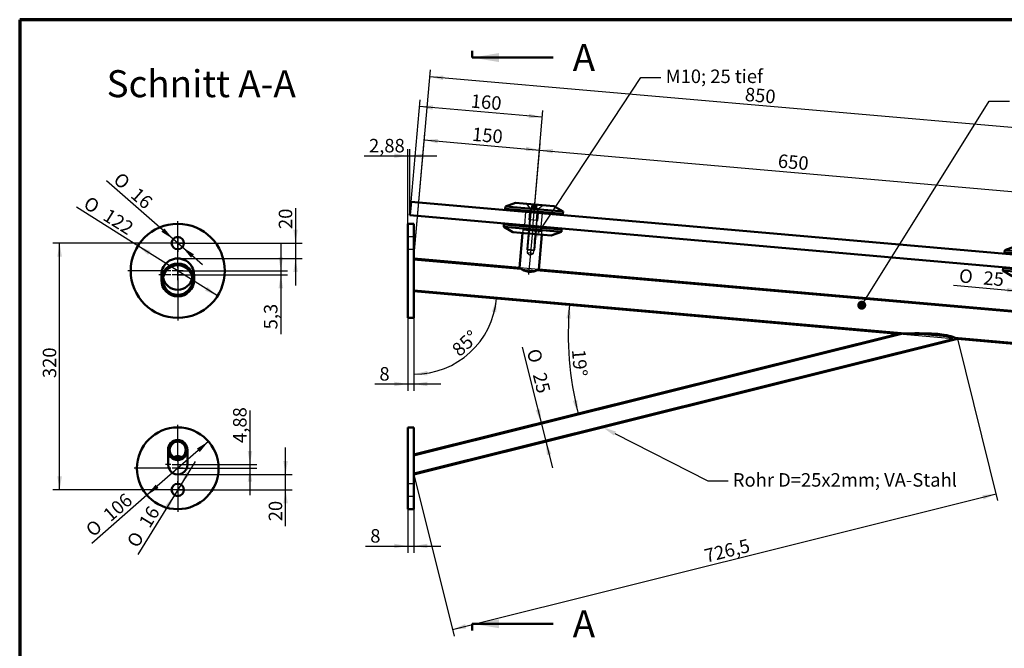
# Model space of a CAD drawing. Units: millimetres. Extents: x 0 to 438, y 0 to 287.
# Drawn here: x 10 to 265, y 124 to 287 of the extents above; entities that cross this region are included whole.
import ezdxf
from ezdxf import colors
from ezdxf.entities.mleader import LeaderData, LeaderLine
from ezdxf.enums import TextEntityAlignment as Align
from ezdxf.lldxf.tags import DXFTag
from ezdxf.math import Vec2, Vec3

# ---------------------------------------------------------------- set-up
doc = ezdxf.new("R2010")
doc.units = ezdxf.units.MM
for name, color, linetype in [('005_TRAVE_TELLER', 7, 'Continuous'), ('006_TRAVE_TELLER', 7, 'Continuous'), ('Default', 7, 'Continuous'), ('DIN_7991_M10X60', 7, 'Continuous'), ('DV1_Default', 7, 'Continuous'), ('DV3_Default', 7, 'Continuous'), ('GLAS', 7, 'Continuous'), ('KUNSTOFFHUELSE_1', 7, 'Continuous'), ('KUNSTSTOFFSCHEIB', 7, 'Continuous'), ('ROHRDECKEL_24', 7, 'Continuous'), ('RUND_D25X50_M10', 7, 'Continuous'), ('TELLER_SENKBOHRU', 7, 'Continuous'), ('TELLER_STUFENBOH', 7, 'Continuous'), ('TRAGER_ROHRE_900', 7, 'Continuous')]:
    doc.layers.add(name, color=color, linetype=linetype)
doc.styles.add('SEACAD_Solid_Edge_ISO', font='seiso.ttf')
doc.styles.add('SEACAD_Solid_Edge_ISO1_Symbols', font='semeci1.ttf')
tags = doc.linetypes.add('CENTER2', pattern=[28.575, 19.05, -3.175, 3.175, -3.175]).pattern_tags.tags
tags[10:11] = [DXFTag(74, 4), DXFTag(75, 0), DXFTag(340, '0'), DXFTag(46, 0.0), DXFTag(50, 0.0), DXFTag(44, 0.0), DXFTag(45, 0.0)]
tags[8:9] = [DXFTag(74, 4), DXFTag(75, 0), DXFTag(340, '0'), DXFTag(46, 0.0), DXFTag(50, 0.0), DXFTag(44, 0.0), DXFTag(45, 0.0)]
tags[6:7] = [DXFTag(74, 4), DXFTag(75, 0), DXFTag(340, '0'), DXFTag(46, 0.0), DXFTag(50, 0.0), DXFTag(44, 0.0), DXFTag(45, 0.0)]
tags[4:5] = [DXFTag(74, 4), DXFTag(75, 0), DXFTag(340, '0'), DXFTag(46, 0.0), DXFTag(50, 0.0), DXFTag(44, 0.0), DXFTag(45, 0.0)]
tags = doc.linetypes.add('HIDDEN2', pattern=[4.7625, 3.175, -1.5875]).pattern_tags.tags
tags[6:7] = [DXFTag(74, 4), DXFTag(75, 0), DXFTag(340, '0'), DXFTag(46, 0.0), DXFTag(50, 0.0), DXFTag(44, 0.0), DXFTag(45, 0.0)]
tags[4:5] = [DXFTag(74, 4), DXFTag(75, 0), DXFTag(340, '0'), DXFTag(46, 0.0), DXFTag(50, 0.0), DXFTag(44, 0.0), DXFTag(45, 0.0)]
doc.dimstyles.new('ISO', dxfattribs={"dimtxt": 3.5, "dimasz": 3.5, "dimexe": 1.75, "dimexo": 0, "dimgap": 0.875, "dimtad": 1, "dimlfac": 5, "dimtxsty": 'SEACAD_Solid_Edge_ISO', "dimblk1": '_SE_FILLED', "dimblk2": '_SE_FILLED', "dimsah": 1, "dimcen": 1.75, "dimazin": 0, "dimtfac": 0.5, "dimtdec": 3, "dimtmove": 0, "dimatfit": 3, "dimfxl": 1, "dimarcsym": 0})

# ---------------------------------------------------------------- blocks, each defined once
blk = doc.blocks.new('_DOT')
at = {"color": 0}
blk.add_line((0, 0), (-1, 0), dxfattribs=at)
at = {"color": 0, "const_width": 0.333}
blk.add_lwpolyline([(-0.1665, 0, 1), (0.1665, 0, 1)], format="xyb", close=True, dxfattribs=at)
blk = doc.blocks.new('SE')
at = {"layer": '005_TRAVE_TELLER', "color": 7, "linetype": 'Continuous', "lineweight": 50}
for p, q in [((110.65, 234.08), (110.65, 209.68)), ((112.25, 234.08), (110.65, 234.08)), ((112.25, 234.08), (112.25, 209.68)), ((110.65, 209.68), (112.25, 209.68))]:
    blk.add_line(p, q, dxfattribs=at)
at = {"layer": '005_TRAVE_TELLER', "color": 7, "linetype": 'HIDDEN2', "lineweight": 25}
for p, q in [((112.25, 230.68), (110.65, 230.68)), ((110.65, 227.48), (112.25, 227.48))]:
    blk.add_line(p, q, dxfattribs=at)
at = {"layer": '006_TRAVE_TELLER', "color": 7, "linetype": 'Continuous', "lineweight": 50}
for p, q in [((110.65, 181.28), (110.65, 160.08)), ((112.25, 181.28), (110.65, 181.28)), ((112.25, 181.28), (112.25, 160.08)), ((110.65, 160.08), (112.25, 160.08))]:
    blk.add_line(p, q, dxfattribs=at)
at = {"layer": '006_TRAVE_TELLER', "color": 7, "linetype": 'HIDDEN2', "lineweight": 25}
for p, q in [((112.25, 166.68), (110.65, 166.68)), ((110.65, 163.48), (112.25, 163.48))]:
    blk.add_line(p, q, dxfattribs=at)
at = {"layer": 'DIN_7991_M10X60', "color": 7, "linetype": 'HIDDEN2', "lineweight": 25}
for p, q in [((142.5, 238.1), (141.57, 227.44)), ((141.6, 239.28), (141.59, 239.18)), ((145.58, 238.83), (141.59, 239.18)), ((141.59, 239.18), (142.5, 238.1)), ((142.69, 238.08), (141.74, 227.24)), ((144.49, 237.92), (142.5, 238.1)), ((142.83, 238.29), (142.91, 239.17)), ((142.83, 238.29), (143.05, 238.27)), ((143.05, 238.27), (143.13, 239.15)), ((143.05, 238.27), (143.72, 238.21)), ((143.29, 238.25), (143.36, 239.13)), ((144.31, 237.94), (143.36, 227.1)), ((143.56, 227.27), (144.49, 237.92)), ((143.72, 238.21), (143.8, 239.09)), ((143.72, 238.21), (144.18, 238.17)), ((143.96, 238.19), (144.04, 239.07)), ((144.18, 238.17), (144.26, 239.05)), ((144.49, 237.92), (145.58, 238.83)), ((145.58, 238.83), (145.59, 238.93)), ((141.57, 227.44), (143.56, 227.27)), ((141.57, 227.44), (141.75, 227.22)), ((271.11, 227.95), (271.1, 227.85)), ((275.08, 227.5), (271.1, 227.85)), ((271.1, 227.85), (272.01, 226.77)), ((272.34, 226.96), (272.41, 227.84)), ((272.55, 226.94), (272.63, 227.82)), ((272.79, 226.92), (272.87, 227.8)), ((273.23, 226.88), (273.31, 227.76)), ((273.47, 226.86), (273.55, 227.74)), ((273.69, 226.84), (273.76, 227.72)), ((274, 226.59), (275.08, 227.5)), ((275.08, 227.5), (275.09, 227.6)), ((143.35, 227.08), (141.75, 227.22)), ((143.35, 227.08), (143.56, 227.27)), ((272.01, 226.77), (271.08, 216.11)), ((272.19, 226.75), (271.24, 215.91)), ((274, 226.59), (272.01, 226.77)), ((272.34, 226.96), (272.55, 226.94)), ((272.55, 226.94), (273.23, 226.88)), ((273.82, 226.61), (272.87, 215.77)), ((273.07, 215.94), (274, 226.59)), ((273.23, 226.88), (273.69, 226.84)), ((271.08, 216.11), (273.07, 215.94)), ((271.08, 216.11), (271.26, 215.89)), ((272.85, 215.75), (271.26, 215.89)), ((272.85, 215.75), (273.07, 215.94))]:
    blk.add_line(p, q, dxfattribs=at)
at = {"layer": 'DV1_Default', "color": 7, "linetype": 'CENTER2', "lineweight": 25}
for p, q in [((143.07, 233.13), (142.01, 220.95)), ((272.58, 221.8), (271.51, 209.62))]:
    blk.add_line(p, q, dxfattribs=at)
at = {"layer": 'GLAS', "color": 7, "linetype": 'Continuous', "lineweight": 50}
for p, q in [((111.23, 236.31), (111.53, 239.8)), ((111.53, 239.8), (300.81, 223.25)), ((111.23, 236.31), (300.5, 219.75)), ((300.5, 219.75), (300.81, 223.25))]:
    blk.add_line(p, q, dxfattribs=at)
at = {"layer": 'GLAS', "color": 7, "linetype": 'HIDDEN2', "lineweight": 25}
for p, q in [((141.22, 237.21), (140.91, 233.72)), ((145.3, 233.33), (145.6, 236.82)), ((270.73, 225.88), (270.42, 222.39)), ((274.8, 222), (275.11, 225.49))]:
    blk.add_line(p, q, dxfattribs=at)
at = {"layer": 'KUNSTOFFHUELSE_1', "color": 7, "linetype": 'HIDDEN2', "lineweight": 25}
for p, q in [((142.22, 237.12), (142.04, 235.13)), ((144.43, 234.92), (142.04, 235.13)), ((142.61, 237.09), (142.44, 235.09)), ((144.03, 234.95), (144.21, 236.95)), ((144.43, 234.92), (144.61, 236.91)), ((271.72, 225.79), (271.55, 223.8)), ((272.12, 225.76), (271.95, 223.76)), ((273.54, 223.62), (273.71, 225.62)), ((273.94, 223.59), (274.11, 225.58)), ((273.94, 223.59), (271.55, 223.8))]:
    blk.add_line(p, q, dxfattribs=at)
at = {"layer": 'KUNSTSTOFFSCHEIB', "color": 7, "linetype": 'Continuous', "lineweight": 50}
for p, q in [((135.97, 237.97), (135.94, 237.67)), ((135.97, 237.97), (150.91, 236.66)), ((150.88, 236.36), (150.91, 236.66)), ((135.63, 234.18), (135.61, 233.88)), ((135.61, 233.88), (150.55, 232.57)), ((150.55, 232.57), (150.58, 232.87)), ((265.47, 226.64), (265.45, 226.34)), ((265.47, 226.64), (280.41, 225.33)), ((280.39, 225.03), (280.41, 225.33)), ((265.14, 222.85), (265.11, 222.55)), ((265.11, 222.55), (280.06, 221.24)), ((280.06, 221.24), (280.08, 221.54))]:
    blk.add_line(p, q, dxfattribs=at)
at = {"layer": 'KUNSTSTOFFSCHEIB', "color": 7, "linetype": 'HIDDEN2', "lineweight": 25}
for p, q in [((142.39, 237.41), (142.37, 237.11)), ((144.46, 236.92), (144.48, 237.22)), ((142.06, 233.62), (142.03, 233.32)), ((144.13, 233.13), (144.15, 233.43)), ((271.9, 226.08), (271.87, 225.78)), ((273.96, 225.59), (273.99, 225.89)), ((271.57, 222.29), (271.54, 221.99)), ((273.63, 221.8), (273.66, 222.1))]:
    blk.add_line(p, q, dxfattribs=at)
at = {"layer": 'ROHRDECKEL_24', "color": 7, "linetype": 'Continuous', "lineweight": 50}
for p, q in [((280.87, 201.82), (281.61, 210.27)), ((281.07, 201.8), (281.81, 210.25)), ((281.81, 210.25), (281.61, 210.27)), ((280.87, 201.82), (281.07, 201.8))]:
    blk.add_line(p, q, dxfattribs=at)
at = {"layer": 'ROHRDECKEL_24', "color": 7, "linetype": 'HIDDEN2', "lineweight": 25}
for p, q in [((279.79, 203.32), (280.29, 208.98)), ((281.48, 208.87), (280.29, 208.98)), ((279.79, 203.32), (280.99, 203.21))]:
    blk.add_line(p, q, dxfattribs=at)
at = {"layer": 'ROHRDECKEL_24', "color": 7, "linetype": 'Continuous', "lineweight": 50}
blk.add_arc((272.98, 206.76), 9.49, 328.4587, 21.5413, dxfattribs=at)
at = {"layer": 'RUND_D25X50_M10', "color": 7, "linetype": 'HIDDEN2', "lineweight": 25}
for p, q in [((140.5, 232.45), (140.43, 231.65)), ((140.72, 232.63), (140.5, 232.45)), ((145.48, 232.01), (140.5, 232.45)), ((142.01, 232.52), (141.58, 227.54)), ((142.18, 232.5), (141.74, 227.52)), ((143.41, 227.38), (143.84, 232.36)), ((144.01, 232.34), (143.57, 227.36)), ((145.48, 232.01), (145.3, 232.23)), ((145.41, 231.22), (145.48, 232.01)), ((141.58, 227.54), (143.57, 227.36)), ((141.74, 227.52), (141.65, 226.52)), ((143.32, 226.38), (143.41, 227.38)), ((143.32, 226.38), (141.65, 226.52)), ((141.65, 226.52), (142.44, 225.95)), ((142.44, 225.95), (143.32, 226.38)), ((139.65, 222.69), (139.65, 222.68)), ((144.63, 222.25), (144.63, 222.25)), ((270.01, 221.12), (269.94, 220.32)), ((270.22, 221.3), (270.01, 221.12)), ((274.99, 220.68), (270.01, 221.12)), ((271.52, 221.19), (271.08, 216.21)), ((271.68, 221.17), (271.25, 216.19)), ((272.91, 216.04), (273.35, 221.03)), ((273.51, 221.01), (273.08, 216.03)), ((274.99, 220.68), (274.81, 220.9)), ((274.92, 219.88), (274.99, 220.68)), ((271.08, 216.21), (273.08, 216.03)), ((271.25, 216.19), (271.16, 215.19)), ((272.83, 215.05), (271.16, 215.19)), ((271.16, 215.19), (271.95, 214.62)), ((271.95, 214.62), (272.83, 215.05)), ((272.83, 215.05), (272.91, 216.04)), ((269.15, 211.35), (269.15, 211.35)), ((274.13, 210.92), (274.13, 210.92))]:
    blk.add_line(p, q, dxfattribs=at)
at = {"layer": 'RUND_D25X50_M10', "color": 7, "linetype": 'Continuous', "lineweight": 50}
for p, q in [((140.43, 231.65), (139.65, 222.69)), ((144.63, 222.25), (145.41, 231.22)), ((269.94, 220.32), (269.15, 211.35)), ((274.13, 210.92), (274.92, 219.88))]:
    blk.add_line(p, q, dxfattribs=at)
for centre in [(142.43, 225.84), (271.94, 214.51)]:
    blk.add_arc(centre, 4.21, 228.5699, 301.4301, dxfattribs=at)
at = {"layer": 'TELLER_SENKBOHRU', "color": 7, "linetype": 'Continuous', "lineweight": 50}
for p, q in [((136.02, 238.57), (135.97, 237.97)), ((150.91, 236.66), (135.97, 237.97)), ((138.61, 239.54), (136.02, 238.57)), ((150.96, 237.26), (136.02, 238.57)), ((148.58, 238.67), (138.61, 239.54)), ((150.96, 237.26), (148.58, 238.67)), ((150.91, 236.66), (150.96, 237.26)), ((268.12, 228.21), (265.52, 227.24)), ((278.08, 227.34), (268.12, 228.21)), ((280.47, 225.93), (278.08, 227.34)), ((265.52, 227.24), (265.47, 226.64)), ((280.41, 225.33), (265.47, 226.64)), ((280.47, 225.93), (265.52, 227.24)), ((280.41, 225.33), (280.47, 225.93))]:
    blk.add_line(p, q, dxfattribs=at)
at = {"layer": 'TELLER_SENKBOHRU', "color": 7, "linetype": 'HIDDEN2', "lineweight": 25}
for p, q in [((141.59, 239.18), (141.58, 239.08)), ((145.57, 238.73), (141.58, 239.08)), ((141.58, 239.08), (142.45, 238.05)), ((142.45, 238.05), (142.39, 237.41)), ((144.54, 237.87), (142.45, 238.05)), ((144.48, 237.22), (144.54, 237.87)), ((144.54, 237.87), (145.57, 238.73)), ((145.57, 238.73), (145.58, 238.83)), ((271.1, 227.85), (271.09, 227.75)), ((275.07, 227.4), (271.09, 227.75)), ((271.09, 227.75), (271.95, 226.72)), ((274.05, 226.54), (275.07, 227.4)), ((275.07, 227.4), (275.08, 227.5)), ((271.95, 226.72), (271.9, 226.08)), ((274.05, 226.54), (271.95, 226.72)), ((273.99, 225.89), (274.05, 226.54))]:
    blk.add_line(p, q, dxfattribs=at)
at = {"layer": 'TELLER_STUFENBOH', "color": 7, "linetype": 'Continuous', "lineweight": 50}
for p, q in [((135.61, 233.88), (135.56, 233.28)), ((135.56, 233.28), (150.5, 231.97)), ((135.56, 233.28), (137.94, 231.87)), ((135.61, 233.88), (150.55, 232.57)), ((150.5, 231.97), (150.55, 232.57)), ((137.94, 231.87), (147.9, 231)), ((147.9, 231), (150.5, 231.97)), ((265.11, 222.55), (265.06, 221.95)), ((265.11, 222.55), (280.06, 221.24)), ((265.06, 221.95), (280, 220.64)), ((265.06, 221.95), (267.45, 220.54)), ((267.45, 220.54), (277.41, 219.67)), ((277.41, 219.67), (280, 220.64)), ((280, 220.64), (280.06, 221.24))]:
    blk.add_line(p, q, dxfattribs=at)
at = {"layer": 'TELLER_STUFENBOH', "color": 7, "linetype": 'HIDDEN2', "lineweight": 25}
for p, q in [((140.52, 232.65), (140.5, 232.45)), ((145.5, 232.21), (140.52, 232.65)), ((142.03, 233.32), (141.96, 232.52)), ((144.06, 232.34), (144.13, 233.13)), ((145.48, 232.01), (145.5, 232.21)), ((270.02, 221.32), (270.01, 221.12)), ((275.01, 220.88), (270.02, 221.32)), ((271.54, 221.99), (271.47, 221.19)), ((273.56, 221.01), (273.63, 221.8)), ((274.99, 220.68), (275.01, 220.88))]:
    blk.add_line(p, q, dxfattribs=at)
at = {"layer": 'TRAGER_ROHRE_900', "color": 7, "linetype": 'Continuous', "lineweight": 50}
for p, q in [((139.65, 222.69), (112.25, 225.08)), ((269.15, 211.35), (144.63, 222.25)), ((112.25, 216.57), (237.94, 205.57)), ((281.61, 210.27), (274.13, 210.92)), ((281.61, 210.27), (280.87, 201.82)), ((237.94, 205.57), (112.25, 174.23)), ((112.25, 169.08), (253.24, 204.23)), ((253.23, 204.24), (280.87, 201.82))]:
    blk.add_line(p, q, dxfattribs=at)
at = {"layer": 'TRAGER_ROHRE_900', "color": 7, "linetype": 'HIDDEN2', "lineweight": 25}
for p, q in [((281.57, 209.87), (112.25, 224.68)), ((144.63, 222.25), (139.65, 222.69)), ((112.25, 216.97), (280.9, 202.22)), ((274.13, 210.92), (269.15, 211.35)), ((239.17, 205.47), (112.25, 173.82)), ((112.25, 169.49), (252.02, 204.34)), ((239.17, 205.47), (252.01, 204.34))]:
    blk.add_line(p, q, dxfattribs=at)
at = {"layer": 'TRAGER_ROHRE_900', "color": 7, "linetype": 'Continuous', "lineweight": 50}
blk.add_open_spline([(237.94, 205.57), (237.94, 205.57), (238.05, 205.58), (238.3, 205.59), (238.45, 205.59), (238.92, 205.61), (239.25, 205.62), (240.28, 205.64), (240.98, 205.66), (242.39, 205.68), (243.1, 205.68), (244.52, 205.67), (245.24, 205.66), (246.68, 205.61), (247.4, 205.57), (248.84, 205.44), (249.56, 205.35), (250.62, 205.15), (250.96, 205.07), (251.64, 204.89), (251.96, 204.79), (252.4, 204.63), (252.53, 204.57), (252.78, 204.47), (252.89, 204.41), (253.15, 204.29), (253.24, 204.23), (253.24, 204.23)], degree=3, knots=[0, 0, 0, 0, 0.015625, 0.015625, 0.03125, 0.03125, 0.0625, 0.0625, 0.125, 0.125, 0.1875, 0.1875, 0.25, 0.25, 0.3125, 0.3125, 0.375, 0.375, 0.40625, 0.40625, 0.4375, 0.4375, 0.453125, 0.453125, 0.46875, 0.46875, 0.4983853, 0.4983853, 0.4983853, 0.4983853], dxfattribs=at)
at = {"layer": 'TRAGER_ROHRE_900', "color": 7, "linetype": 'HIDDEN2', "lineweight": 25}
blk.add_open_spline([(239.17, 205.47), (239.17, 205.47), (239.25, 205.47), (239.45, 205.47), (239.58, 205.47), (239.96, 205.48), (240.24, 205.49), (241.09, 205.5), (241.68, 205.5), (242.86, 205.5), (243.45, 205.49), (244.64, 205.47), (245.24, 205.45), (246.45, 205.38), (247.05, 205.34), (248.25, 205.22), (248.86, 205.14), (249.74, 204.99), (250.03, 204.93), (250.59, 204.8), (250.86, 204.73), (251.37, 204.58), (251.6, 204.5), (251.92, 204.38), (252.02, 204.34), (252.02, 204.34)], degree=3, knots=[0, 0, 0, 0, 0.015625, 0.015625, 0.03125, 0.03125, 0.0625, 0.0625, 0.125, 0.125, 0.1875, 0.1875, 0.25, 0.25, 0.3125, 0.3125, 0.375, 0.375, 0.40625, 0.40625, 0.4375, 0.4375, 0.46875, 0.46875, 0.4980554, 0.4980554, 0.4980554, 0.4980554], dxfattribs=at)
blk = doc.blocks.new('DMBLK132')
at = {"layer": 'Default', "linetype": 'Continuous', "lineweight": 25}
for points in [[(119.91, 272.5), (116.38, 272.22), (119.81, 271.33)], [(282.29, 258.29), (282.19, 257.13), (285.73, 257.4)]]:
    blk.add_hatch(color=7, dxfattribs=at).paths.add_polyline_path(points)
at = {"layer": 'Default', "color": 7, "linetype": 'Continuous', "lineweight": 25}
for p, q in [((112.25, 225.08), (116.53, 273.96)), ((285.73, 257.4), (116.38, 272.22)), ((281.61, 210.27), (285.88, 259.15))]:
    blk.add_line(p, q, dxfattribs=at)
at = {"layer": 'Default', "color": 7, "linetype": 'Continuous', "lineweight": 25, "style": 'SEACAD_Solid_Edge_ISO'}
blk.add_text('850', height=3.5, rotation=355, dxfattribs=at).set_placement((198.3, 269.44), align=Align.TOP_LEFT)
blk = doc.blocks.new('_SE_FILLED')
at = {"color": 0}
blk.add_line((0, 0), (-1, 0), dxfattribs=at)
blk.add_solid([(0, 0), (-1, -0.1665), (-1, 0.1665), (0, 0)], dxfattribs=at)
blk = doc.blocks.new('DMBLK133')
at = {"layer": 'Default', "linetype": 'Continuous', "lineweight": 25}
for points in [[(118.48, 256.08), (114.94, 255.81), (118.38, 254.92)], [(141.39, 254.08), (141.29, 252.92), (144.83, 253.19)]]:
    blk.add_hatch(color=7, dxfattribs=at).paths.add_polyline_path(points)
at = {"layer": 'Default', "color": 7, "linetype": 'Continuous', "lineweight": 25}
for p, q in [((112.25, 225.08), (115.09, 257.55)), ((114.94, 255.81), (144.83, 253.19)), ((143.07, 233.13), (144.98, 254.94))]:
    blk.add_line(p, q, dxfattribs=at)
at = {"layer": 'Default', "color": 7, "linetype": 'Continuous', "lineweight": 25, "style": 'SEACAD_Solid_Edge_ISO'}
blk.add_text('150', height=3.5, rotation=355, dxfattribs=at).set_placement((127.53, 259.1), align=Align.TOP_LEFT)
blk = doc.blocks.new('DMBLK134')
at = {"layer": 'Default', "linetype": 'Continuous', "lineweight": 25}
for points in [[(148.36, 253.47), (144.83, 253.19), (148.26, 252.31)], [(270.9, 242.75), (270.79, 241.59), (274.33, 241.86)]]:
    blk.add_hatch(color=7, dxfattribs=at).paths.add_polyline_path(points)
at = {"layer": 'Default', "color": 7, "linetype": 'Continuous', "lineweight": 25}
for p, q in [((143.07, 233.13), (144.98, 254.94)), ((144.83, 253.19), (274.33, 241.86)), ((271.51, 209.62), (274.48, 243.61))]:
    blk.add_line(p, q, dxfattribs=at)
at = {"layer": 'Default', "color": 7, "linetype": 'Continuous', "lineweight": 25, "style": 'SEACAD_Solid_Edge_ISO'}
blk.add_text('650', height=3.5, rotation=355, dxfattribs=at).set_placement((206.87, 252.16), align=Align.TOP_LEFT)
blk = doc.blocks.new('DMBLK136')
at = {"layer": 'Default', "linetype": 'Continuous', "lineweight": 25}
for points in [[(133.67, 211.15), (133.69, 214.69), (132.52, 211.34)], [(115.69, 195.92), (112.25, 195.05), (115.79, 194.76)]]:
    blk.add_hatch(color=7, dxfattribs=at).paths.add_polyline_path(points)
at = {"layer": 'Default', "color": 7, "linetype": 'Continuous', "lineweight": 25}
blk.add_line((112.25, 209.68), (112.25, 193.3), dxfattribs=at)
blk.add_arc((112.25, 216.57), 21.52, 270, 355, dxfattribs=at)
at = {"layer": 'Default', "color": 7, "linetype": 'Continuous', "lineweight": 25, "style": 'SEACAD_Solid_Edge_ISO'}
blk.add_text('85°', height=3.5, rotation=42.5, dxfattribs=at).set_placement((121.75, 202.02), align=Align.TOP_LEFT)
blk = doc.blocks.new('DMBLK137')
at = {"layer": 'Default', "linetype": 'Continuous', "lineweight": 25}
for points in [[(266.18, 217.5), (266.08, 216.34), (269.61, 216.62)], [(278.13, 216.46), (274.59, 216.18), (278.03, 215.3)]]:
    blk.add_hatch(color=7, dxfattribs=at).paths.add_polyline_path(points)
at = {"layer": 'Default', "color": 7, "linetype": 'Continuous', "lineweight": 25}
blk.add_line((252.25, 218.14), (281.57, 215.57), dxfattribs=at)
for s, style, p in [('O', 'SEACAD_Solid_Edge_ISO1_Symbols', (253.85, 222.39)), ('25', 'SEACAD_Solid_Edge_ISO', (260.17, 221.83))]:
    blk.add_text(s, height=3.5, rotation=355, dxfattribs=dict(at, style=style)).set_placement(p, align=Align.TOP_LEFT)
blk = doc.blocks.new('DMBLK139')
at = {"layer": 'Default', "linetype": 'Continuous', "lineweight": 25}
for points in [[(144.99, 186.01), (143.86, 185.72), (145.28, 182.47)], [(147.9, 174.36), (146.48, 177.62), (146.77, 174.08)]]:
    blk.add_hatch(color=7, dxfattribs=at).paths.add_polyline_path(points)
at = {"layer": 'Default', "color": 7, "linetype": 'Continuous', "lineweight": 25}
blk.add_line((140.38, 202.11), (148.18, 170.82), dxfattribs=at)
for s, style, p in [('O', 'SEACAD_Solid_Edge_ISO1_Symbols', (144.92, 201.98)), ('25', 'SEACAD_Solid_Edge_ISO', (146.45, 195.82))]:
    blk.add_text(s, height=3.5, rotation=284, dxfattribs=dict(at, style=style)).set_placement(p, align=Align.TOP_LEFT)
blk = doc.blocks.new('DMBLK140')
at = {"layer": 'Default', "linetype": 'Continuous', "lineweight": 25}
for points in [[(152.97, 209.51), (152.62, 213.04), (151.81, 209.58)], [(153.5, 188.14), (154.84, 184.85), (154.63, 188.4)]]:
    blk.add_hatch(color=7, dxfattribs=at).paths.add_polyline_path(points)
at = {"layer": 'Default', "color": 7, "linetype": 'Continuous', "lineweight": 25}
blk.add_arc((237.94, 205.57), 85.65, 175, 194, dxfattribs=at)
at = {"layer": 'Default', "color": 7, "linetype": 'Continuous', "lineweight": 25, "style": 'SEACAD_Solid_Edge_ISO'}
blk.add_text('19°', height=3.5, rotation=274.5, dxfattribs=at).set_placement((156.73, 201.69), align=Align.TOP_LEFT)
blk = doc.blocks.new('DMBLK141')
at = {"layer": 'Default', "linetype": 'Continuous', "lineweight": 25}
for points in [[(260.01, 162.61), (263.26, 164.02), (259.72, 163.74)], [(125.82, 129.15), (125.53, 130.28), (122.28, 128.87)]]:
    blk.add_hatch(color=7, dxfattribs=at).paths.add_polyline_path(points)
at = {"layer": 'Default', "color": 7, "linetype": 'Continuous', "lineweight": 25}
for p, q in [((253.24, 204.23), (263.68, 162.32)), ((112.25, 169.08), (122.7, 127.17)), ((122.28, 128.87), (263.26, 164.02))]:
    blk.add_line(p, q, dxfattribs=at)
at = {"layer": 'Default', "color": 7, "linetype": 'Continuous', "lineweight": 25, "style": 'SEACAD_Solid_Edge_ISO'}
blk.add_text('726,5', height=3.5, rotation=14, dxfattribs=at).set_placement((187.27, 149.58), align=Align.TOP_LEFT)
blk = doc.blocks.new('SE3')
at = {"color": 7, "linetype": 'Continuous', "lineweight": 50, "style": 'SEACAD_Solid_Edge_ISO'}
blk.add_text('A', height=7, dxfattribs=at).set_placement((153.45, 280.68), align=Align.TOP_LEFT)
blk = doc.blocks.new('SE4')
at = {"color": 7, "linetype": 'Continuous', "lineweight": 50, "style": 'SEACAD_Solid_Edge_ISO'}
blk.add_text('A', height=7, dxfattribs=at).set_placement((153.45, 133.87), align=Align.TOP_LEFT)
blk = doc.blocks.new('SEANNOT_GROUP4')
at = {"linetype": 'Continuous', "lineweight": 50}
blk.add_hatch(color=7, dxfattribs=at).paths.add_polyline_path([(134.36, 278.35), (127.36, 277.18), (134.36, 276.01)])
at = {"color": 7, "linetype": 'Continuous', "lineweight": 50}
blk.add_lwpolyline([(148.36, 277.18), (127.36, 277.18)], dxfattribs=at)
blk = doc.blocks.new('SEANNOT_GROUP5')
at = {"linetype": 'Continuous', "lineweight": 50}
blk.add_hatch(color=7, dxfattribs=at).paths.add_polyline_path([(134.36, 131.54), (127.36, 130.37), (134.36, 129.21)])
at = {"color": 7, "linetype": 'Continuous', "lineweight": 50}
blk.add_lwpolyline([(148.36, 130.37), (127.36, 130.37)], dxfattribs=at)
blk = doc.blocks.new('SE2')
at = {"layer": 'Default', "color": 7, "linetype": 'Continuous', "lineweight": 50}
for p, q in [((127.36, 277.18), (127.36, 278.93)), ((127.36, 130.37), (127.36, 128.62))]:
    blk.add_line(p, q, dxfattribs=at)
at = {"layer": 'Default', "color": 7, "linetype": 'Continuous', "lineweight": 50, "const_width": 0.0005}
blk.add_lwpolyline([(127.36, 277.18), (127.36, 130.37)], dxfattribs=at)
at = {"layer": 'Default'}
for name in ['SE3', 'SEANNOT_GROUP4', 'SE4', 'SEANNOT_GROUP5']:
    blk.add_blockref(name, (0, 0), dxfattribs=at)
blk = doc.blocks.new('SE5')
at = {"layer": 'TRAGER_ROHRE_900', "linetype": 'Continuous', "lineweight": 5}
h = blk.add_hatch(dxfattribs=at)
h.set_pattern_fill('ANSI32', scale=2, angle=9e-06, style=0)
edge = h.paths.add_edge_path()
edge.add_ellipse((50.99, 219.5), major_axis=(0, -4.26), ratio=0.996195, start_angle=0, end_angle=360)
edge = h.paths.add_edge_path()
edge.add_ellipse((50.99, 219.5), major_axis=(0, -3.85), ratio=0.996195, start_angle=0, end_angle=360)
h = blk.add_hatch(dxfattribs=at)
h.set_pattern_fill('ANSI32', scale=2, angle=9e-06, style=0)
edge = h.paths.add_edge_path()
edge.add_ellipse((50.99, 175.43), major_axis=(0, 2.58), ratio=0.970296, start_angle=0, end_angle=360)
edge = h.paths.add_edge_path()
edge.add_ellipse((50.99, 175.43), major_axis=(0, 2.16), ratio=0.970296, start_angle=0, end_angle=360)
at = {"layer": '005_TRAVE_TELLER', "color": 7, "linetype": 'Continuous', "lineweight": 50}
for centre, radius in [((50.99, 221.88), 12.2), ((50.99, 229.08), 1.6)]:
    blk.add_circle(centre, radius, dxfattribs=at)
at = {"layer": '006_TRAVE_TELLER', "color": 7, "linetype": 'Continuous', "lineweight": 50}
for centre, radius in [((50.99, 170.68), 10.6), ((50.99, 165.08), 1.6)]:
    blk.add_circle(centre, radius, dxfattribs=at)
at = {"layer": 'DV3_Default', "color": 7, "linetype": 'CENTER2', "lineweight": 25}
for p, q in [((50.99, 223.63), (50.99, 234.78)), ((50.99, 230.83), (50.99, 231.38)), ((50.99, 230.48), (50.99, 227.68)), ((49.24, 229.08), (48.69, 229.08)), ((52.39, 229.08), (49.59, 229.08)), ((50.99, 227.33), (50.99, 226.78)), ((52.74, 229.08), (53.29, 229.08)), ((50.99, 222.58), (50.99, 225.78)), ((50.99, 223.28), (50.99, 220.48)), ((50.99, 219.43), (50.99, 222.23)), ((49.24, 221.88), (38.09, 221.88)), ((49.24, 220.83), (46.05, 220.83)), ((52.39, 221.88), (49.59, 221.88)), ((52.39, 220.83), (49.59, 220.83)), ((50.99, 220.13), (50.99, 208.98)), ((52.74, 221.88), (63.89, 221.88)), ((52.74, 220.83), (55.93, 220.83)), ((50.99, 219.08), (50.99, 215.87)), ((50.99, 172.43), (50.99, 181.98)), ((50.99, 173.41), (50.99, 174.93)), ((49.24, 171.66), (47.79, 171.66)), ((49.59, 171.66), (52.39, 171.66)), ((50.99, 173.06), (50.99, 170.26)), ((50.99, 172.08), (50.99, 169.28)), ((52.74, 171.66), (54.19, 171.66)), ((49.24, 170.68), (39.69, 170.68)), ((52.39, 170.68), (49.59, 170.68)), ((50.99, 169.91), (50.99, 168.38)), ((50.99, 168.93), (50.99, 159.38)), ((52.74, 170.68), (62.29, 170.68)), ((50.99, 166.83), (50.99, 167.38)), ((50.99, 166.48), (50.99, 163.68)), ((49.24, 165.08), (48.69, 165.08)), ((52.39, 165.08), (49.59, 165.08)), ((52.74, 165.08), (53.29, 165.08)), ((50.99, 163.33), (50.99, 162.78))]:
    blk.add_line(p, q, dxfattribs=at)
at = {"layer": 'TRAGER_ROHRE_900', "color": 7, "linetype": 'Continuous', "lineweight": 50}
for p, q in [((46.75, 220.83), (46.75, 219.5)), ((55.23, 219.5), (55.23, 220.83)), ((48.49, 175.43), (48.49, 171.66)), ((53.49, 171.66), (53.49, 175.43))]:
    blk.add_line(p, q, dxfattribs=at)
for centre, major_axis, ratio, start_param, end_param in [((50.99, 220.83), (0, -4.26), 0.996195, 1.570796, 4.712389), ((50.99, 220.83), (0, -3.85), 0.996195, 4.884695, 6.283185), ((50.99, 220.83), (0, -3.85), 0.996195, 0, 1.398491), ((50.99, 171.66), (0, 2.16), 0.970296, 0, 0.515106), ((50.99, 171.66), (0, 2.16), 0.970296, 5.768079, 6.283185), ((50.99, 171.66), (0, 2.58), 0.970296, 1.570796, 4.712389)]:
    blk.add_ellipse(centre, major_axis=major_axis, ratio=ratio, start_param=start_param, end_param=end_param, dxfattribs=at)
for centre, major_axis, ratio in [((50.99, 219.5), (0, -4.26), 0.996195), ((50.99, 219.5), (0, -3.85), 0.996195), ((50.99, 175.43), (0, 2.58), 0.970296), ((50.99, 175.43), (0, 2.16), 0.970296)]:
    blk.add_ellipse(centre, major_axis=major_axis, ratio=ratio, dxfattribs=at)
blk = doc.blocks.new('DMBLK145')
at = {"layer": 'Default', "linetype": 'Continuous', "lineweight": 25}
for points in [[(43.31, 226.01), (43.93, 227), (40.66, 228.37)], [(58.05, 216.76), (61.32, 215.4), (58.67, 217.75)]]:
    blk.add_hatch(color=7, dxfattribs=at).paths.add_polyline_path(points)
at = {"layer": 'Default', "color": 7, "linetype": 'Continuous', "lineweight": 25}
for p, q in [((40.66, 228.37), (24.74, 238.36)), ((61.32, 215.4), (40.66, 228.37))]:
    blk.add_line(p, q, dxfattribs=at)
for s, style, p in [('O', 'SEACAD_Solid_Edge_ISO1_Symbols', (28.1, 241.42)), ('122', 'SEACAD_Solid_Edge_ISO', (33.18, 238.23))]:
    blk.add_text(s, height=3.5, rotation=327.8817, dxfattribs=dict(at, style=style)).set_placement(p, align=Align.TOP_LEFT)
blk = doc.blocks.new('DMBLK146')
at = {"layer": 'Default', "linetype": 'Continuous', "lineweight": 25}
for points in [[(46.76, 232), (49.78, 230.13), (47.53, 232.88)], [(54.44, 225.29), (55.21, 226.17), (52.19, 228.03)]]:
    blk.add_hatch(color=7, dxfattribs=at).paths.add_polyline_path(points)
at = {"layer": 'Default', "color": 7, "linetype": 'Continuous', "lineweight": 25}
for p, q in [((49.78, 230.13), (32.52, 245.22)), ((57.46, 223.42), (49.78, 230.13))]:
    blk.add_line(p, q, dxfattribs=at)
for s, style, p in [('O', 'SEACAD_Solid_Edge_ISO1_Symbols', (36.32, 247.71)), ('16', 'SEACAD_Solid_Edge_ISO', (40.83, 243.76))]:
    blk.add_text(s, height=3.5, rotation=318.8549, dxfattribs=dict(at, style=style)).set_placement(p, align=Align.TOP_LEFT)
blk = doc.blocks.new('DMBLK147')
at = {"layer": 'Default', "linetype": 'Continuous', "lineweight": 25}
for points in [[(82.15, 232.58), (80.98, 232.58), (81.56, 229.08)], [(82.15, 221.58), (81.56, 225.08), (80.98, 221.58)]]:
    blk.add_hatch(color=7, dxfattribs=at).paths.add_polyline_path(points)
at = {"layer": 'Default', "color": 7, "linetype": 'Continuous', "lineweight": 25}
for p, q in [((81.56, 238.16), (81.56, 218.08)), ((50.99, 229.08), (83.31, 229.08)), ((50.99, 225.08), (83.31, 225.08))]:
    blk.add_line(p, q, dxfattribs=at)
at = {"layer": 'Default', "color": 7, "linetype": 'Continuous', "lineweight": 25, "style": 'SEACAD_Solid_Edge_ISO'}
blk.add_text('20', height=3.5, rotation=90, dxfattribs=at).set_placement((77.19, 232.72), align=Align.TOP_LEFT)
blk = doc.blocks.new('DMBLK148')
at = {"layer": 'Default', "linetype": 'Continuous', "lineweight": 25}
for points in [[(78.32, 225.38), (77.15, 225.38), (77.73, 221.88)], [(78.32, 217.33), (77.73, 220.83), (77.15, 217.33)]]:
    blk.add_hatch(color=7, dxfattribs=at).paths.add_polyline_path(points)
at = {"layer": 'Default', "color": 7, "linetype": 'Continuous', "lineweight": 25}
for p, q in [((77.73, 228.88), (77.73, 205.47)), ((50.99, 221.88), (79.48, 221.88)), ((50.99, 220.83), (79.48, 220.83))]:
    blk.add_line(p, q, dxfattribs=at)
at = {"layer": 'Default', "color": 7, "linetype": 'Continuous', "lineweight": 25, "style": 'SEACAD_Solid_Edge_ISO'}
blk.add_text('5,3', height=3.5, rotation=90, dxfattribs=at).set_placement((73.36, 206.7), align=Align.TOP_LEFT)
blk = doc.blocks.new('DMBLK149')
at = {"layer": 'Default', "linetype": 'Continuous', "lineweight": 25}
for points in [[(107.15, 149.95), (110.65, 150.53), (107.15, 151.12)], [(115.75, 149.95), (115.75, 151.12), (112.25, 150.53)]]:
    blk.add_hatch(color=7, dxfattribs=at).paths.add_polyline_path(points)
at = {"layer": 'Default', "color": 7, "linetype": 'Continuous', "lineweight": 25}
for p, q in [((110.65, 160.08), (110.65, 148.78)), ((112.25, 160.08), (112.25, 148.78)), ((99.71, 150.53), (119.25, 150.53))]:
    blk.add_line(p, q, dxfattribs=at)
at = {"layer": 'Default', "color": 7, "linetype": 'Continuous', "lineweight": 25, "style": 'SEACAD_Solid_Edge_ISO'}
blk.add_text('8', height=3.5, dxfattribs=at).set_placement((100.93, 154.91), align=Align.TOP_LEFT)
blk = doc.blocks.new('DMBLK150')
at = {"layer": 'Default', "linetype": 'Continuous', "lineweight": 25}
for points in [[(107.15, 191.96), (110.65, 192.54), (107.15, 193.13)], [(115.75, 191.96), (115.75, 193.13), (112.25, 192.54)]]:
    blk.add_hatch(color=7, dxfattribs=at).paths.add_polyline_path(points)
at = {"layer": 'Default', "color": 7, "linetype": 'Continuous', "lineweight": 25}
for p, q in [((110.65, 209.68), (110.65, 190.79)), ((112.25, 209.68), (112.25, 190.79)), ((102.08, 192.54), (119.25, 192.54))]:
    blk.add_line(p, q, dxfattribs=at)
at = {"layer": 'Default', "color": 7, "linetype": 'Continuous', "lineweight": 25, "style": 'SEACAD_Solid_Edge_ISO'}
blk.add_text('8', height=3.5, dxfattribs=at).set_placement((103.31, 196.92), align=Align.TOP_LEFT)
blk = doc.blocks.new('DMBLK151')
at = {"layer": 'Default', "linetype": 'Continuous', "lineweight": 25}
for points in [[(56.72, 174.91), (58.97, 177.65), (55.95, 175.79)], [(46.02, 165.57), (45.26, 166.45), (43, 163.71)]]:
    blk.add_hatch(color=7, dxfattribs=at).paths.add_polyline_path(points)
at = {"layer": 'Default', "color": 7, "linetype": 'Continuous', "lineweight": 25}
for p, q in [((58.97, 177.65), (43, 163.71)), ((43, 163.71), (28.71, 151.22))]:
    blk.add_line(p, q, dxfattribs=at)
for s, style, p in [('106', 'SEACAD_Solid_Edge_ISO', (31.27, 159.27)), ('O', 'SEACAD_Solid_Edge_ISO1_Symbols', (26.75, 155.33))]:
    blk.add_text(s, height=3.5, rotation=41.1339, dxfattribs=dict(at, style=style)).set_placement(p, align=Align.TOP_LEFT)
blk = doc.blocks.new('DMBLK152')
at = {"layer": 'Default', "linetype": 'Continuous', "lineweight": 25}
for points in [[(54.16, 169.12), (53.16, 169.73), (51.83, 166.44)], [(48.81, 160.43), (50.15, 163.72), (47.82, 161.04)]]:
    blk.add_hatch(color=7, dxfattribs=at).paths.add_polyline_path(points)
at = {"layer": 'Default', "color": 7, "linetype": 'Continuous', "lineweight": 25}
for p, q in [((55.49, 172.41), (50.15, 163.72)), ((50.15, 163.72), (40.67, 148.3))]:
    blk.add_line(p, q, dxfattribs=at)
for s, style, p in [('16', 'SEACAD_Solid_Edge_ISO', (40.72, 156.75)), ('O', 'SEACAD_Solid_Edge_ISO1_Symbols', (37.58, 151.64))]:
    blk.add_text(s, height=3.5, rotation=58.4091, dxfattribs=dict(at, style=style)).set_placement(p, align=Align.TOP_LEFT)
blk = doc.blocks.new('DMBLK153')
at = {"layer": 'Default', "linetype": 'Continuous', "lineweight": 25}
for points in [[(19.77, 225.58), (20.94, 225.58), (20.35, 229.08)], [(19.77, 168.58), (20.35, 165.08), (20.94, 168.58)]]:
    blk.add_hatch(color=7, dxfattribs=at).paths.add_polyline_path(points)
at = {"layer": 'Default', "color": 7, "linetype": 'Continuous', "lineweight": 25}
for p, q in [((50.99, 229.08), (18.6, 229.08)), ((20.35, 165.08), (20.35, 229.08)), ((50.99, 165.08), (18.6, 165.08))]:
    blk.add_line(p, q, dxfattribs=at)
at = {"layer": 'Default', "color": 7, "linetype": 'Continuous', "lineweight": 25, "style": 'SEACAD_Solid_Edge_ISO'}
blk.add_text('320', height=3.5, rotation=90, dxfattribs=at).set_placement((15.98, 194.06), align=Align.TOP_LEFT)
blk = doc.blocks.new('DMBLK154')
at = {"layer": 'Default', "linetype": 'Continuous', "lineweight": 25}
for points in [[(79.55, 172.58), (78.39, 172.58), (78.97, 169.08)], [(79.55, 161.58), (78.97, 165.08), (78.39, 161.58)]]:
    blk.add_hatch(color=7, dxfattribs=at).paths.add_polyline_path(points)
at = {"layer": 'Default', "color": 7, "linetype": 'Continuous', "lineweight": 25}
for p, q in [((78.97, 155.71), (78.97, 176.08)), ((50.99, 169.08), (80.72, 169.08)), ((50.99, 165.08), (80.72, 165.08))]:
    blk.add_line(p, q, dxfattribs=at)
at = {"layer": 'Default', "color": 7, "linetype": 'Continuous', "lineweight": 25, "style": 'SEACAD_Solid_Edge_ISO'}
blk.add_text('20', height=3.5, rotation=90, dxfattribs=at).set_placement((74.59, 156.94), align=Align.TOP_LEFT)
blk = doc.blocks.new('DMBLK155')
at = {"layer": 'Default', "linetype": 'Continuous', "lineweight": 25}
for points in [[(70.31, 175.16), (69.15, 175.16), (69.73, 171.66)], [(70.31, 167.18), (69.73, 170.68), (69.15, 167.18)]]:
    blk.add_hatch(color=7, dxfattribs=at).paths.add_polyline_path(points)
at = {"layer": 'Default', "color": 7, "linetype": 'Continuous', "lineweight": 25}
for p, q in [((69.73, 185.63), (69.73, 163.68)), ((50.99, 171.66), (71.48, 171.66)), ((50.99, 170.68), (71.48, 170.68))]:
    blk.add_line(p, q, dxfattribs=at)
at = {"layer": 'Default', "color": 7, "linetype": 'Continuous', "lineweight": 25, "style": 'SEACAD_Solid_Edge_ISO'}
blk.add_text('4,88', height=3.5, rotation=90, dxfattribs=at).set_placement((65.35, 177.25), align=Align.TOP_LEFT)
blk = doc.blocks.new('DMBLK156')
at = {"layer": 'Default', "linetype": 'Continuous', "lineweight": 25}
for points in [[(117.23, 264.79), (113.69, 264.51), (117.13, 263.63)], [(142.14, 262.61), (142.04, 261.45), (145.57, 261.72)]]:
    blk.add_hatch(color=7, dxfattribs=at).paths.add_polyline_path(points)
at = {"layer": 'Default', "color": 7, "linetype": 'Continuous', "lineweight": 25}
for p, q in [((111.53, 239.8), (113.85, 266.25)), ((145.57, 261.72), (113.69, 264.51)), ((143.07, 233.13), (145.73, 263.47))]:
    blk.add_line(p, q, dxfattribs=at)
at = {"layer": 'Default', "color": 7, "linetype": 'Continuous', "lineweight": 25, "style": 'SEACAD_Solid_Edge_ISO'}
blk.add_text('160', height=3.5, rotation=355, dxfattribs=at).set_placement((127.2, 267.72), align=Align.TOP_LEFT)
blk = doc.blocks.new('DMBLK157')
at = {"layer": 'Default', "linetype": 'Continuous', "lineweight": 25}
for points in [[(107.15, 252.3), (107.15, 251.13), (110.65, 251.72)], [(114.73, 252.3), (111.23, 251.72), (114.73, 251.13)]]:
    blk.add_hatch(color=7, dxfattribs=at).paths.add_polyline_path(points)
at = {"layer": 'Default', "color": 7, "linetype": 'Continuous', "lineweight": 25}
for p, q in [((110.65, 234.08), (110.65, 253.47)), ((111.23, 236.31), (111.23, 253.47)), ((99.38, 251.72), (118.23, 251.72))]:
    blk.add_line(p, q, dxfattribs=at)
at = {"layer": 'Default', "color": 7, "linetype": 'Continuous', "lineweight": 25, "style": 'SEACAD_Solid_Edge_ISO'}
blk.add_text('2,88', height=3.5, dxfattribs=at).set_placement((100.61, 256.09), align=Align.TOP_LEFT)

msp = doc.modelspace()

# ---------------------------------------------------------------- linework, layer by layer
at = {"layer": 'Default', "color": 7, "linetype": 'Continuous', "lineweight": 70}
for p, q in [((410, 287), (10, 287)), ((10, 287), (10, 10))]:
    msp.add_line(p, q, dxfattribs=at)

# ---------------------------------------------------------------- block references
at = {"layer": 'Default'}
for name in ['SE2', 'SE', 'SE5']:
    msp.add_blockref(name, (0, 0), dxfattribs=at)

# ---------------------------------------------------------------- texts
at = {"layer": 'Default', "color": 7, "linetype": 'Continuous', "lineweight": 50, "style": 'SEACAD_Solid_Edge_ISO'}
msp.add_text('Schnitt A-A', height=7, dxfattribs=at).set_placement((32.5475, 273.9051), align=Align.TOP_LEFT)

# ---------------------------------------------------------------- dimensions: what is measured, and where the dimension line sits
at = {"layer": 'Default', "color": 7, "linetype": 'Continuous', "lineweight": 25}
for base, p1, p2, angle, text, picture, middle, dimtype in [((285.7297, 257.4025), (281.6058, 210.2654), (112.2527, 225.0819), 175, '\\A1;<>', 'DMBLK132', (201.0532, 264.8108), 161), ((113.6947, 264.5115), (142.0058, 220.9503), (111.5331, 239.8046), 175, '\\A1;<>', 'DMBLK156', (129.6338, 263.117), 160), ((144.8268, 253.1941), (112.2527, 225.0819), (142.0058, 220.9503), 355, '\\A1;<>', 'DMBLK133', (129.8838, 254.5015), 160), ((144.8268, 253.1941), (142.0058, 220.9503), (271.5111, 209.62), 355, '\\A1;<>', 'DMBLK134', (209.5794, 247.529), 161), ((81.5629, 229.0819), (50.9878, 229.0819), (50.9878, 225.0819), 270, '\\A1;<>', 'DMBLK147', (81.5629, 231.4988), 161), ((20.3532, 165.0819), (50.9878, 165.0819), (50.9878, 229.0819), 90, '\\A1;<>', 'DMBLK153', (20.3532, 197.0819), 161), ((274.5947, 216.1812), (269.5802, 216.2343), (274.134, 210.9153), 355, '\\A1;%%C <>', 'DMBLK137', (265.1337, 217.0089), 160), ((110.6527, 192.5435), (110.6527, 209.6819), (112.2527, 209.6819), 0, '\\A1;<>', 'DMBLK150', (106.7583, 192.5435), 161), ((146.4847, 177.6168), (112.2527, 174.2349), (112.2527, 169.0819), 284, '\\A1;%%C <>', 'DMBLK139', (143.5062, 189.563), 160), ((69.7294, 171.6584), (50.9878, 171.6584), (50.9878, 170.6819), 270, '\\A1;<>', 'DMBLK155', (69.7294, 176.0255), 161), ((78.9686, 165.0819), (50.9878, 165.0819), (50.9878, 169.0819), 90, '\\A1;<>', 'DMBLK154', (78.9686, 162.3785), 161), ((110.6527, 150.534), (110.6527, 160.0819), (112.2527, 160.0819), 0, '\\A1;<>', 'DMBLK149', (104.383, 150.534), 161)]:
    dim = msp.add_linear_dim(base=base, p1=p1, p2=p2, angle=angle, text=text, dimstyle='ISO', dxfattribs=at)
    dim.commit()
    dim.dimension.update_dxf_attribs({"geometry": picture, "text_midpoint": middle, "dimtype": dimtype})
dim = msp.add_linear_dim(base=(111.22771, 251.71555), p1=(110.65267, 234.08185), p2=(111.22771, 236.31393), text='\\A1;<>', dimstyle='ISO', dxfattribs=at)
dim.commit()
dim.dimension.update_dxf_attribs({"geometry": 'DMBLK157', "text_midpoint": (109.07309, 251.71555), "dimtype": 160})
for p1, p2, picture, middle in [((52.1927, 228.0291), (49.783, 230.1346), 'DMBLK146', (41.5722, 237.3087)), ((61.3206, 215.3955), (40.655, 228.3682), 'DMBLK145', (36.7407, 230.8254)), ((58.9715, 177.6548), (43.0042, 163.709), 'DMBLK151', (39.3259, 160.4964)), ((51.826, 166.4447), (50.1497, 163.719), 'DMBLK152', (46.9685, 158.5462))]:
    dim = msp.add_diameter_dim_2p(p1=p1, p2=p2, text='\\A1;<>', dimstyle='ISO', override={"dimtmove": 1, "dimtolj": 1}, dxfattribs=at)
    dim.commit()
    dim.dimension.update_dxf_attribs({"geometry": picture, "text_midpoint": middle, "dimtype": 163})
for base, line1, line2, picture, middle in [((126.7888, 200.7061), ((112.2527, 216.5695), (237.9428, 205.573)), ((112.2527, 216.5695), (112.2527, 234.0819)), 'DMBLK136', (126.7888, 200.7061)), ((152.5616, 198.8534), ((237.9428, 205.573), (112.2527, 174.2349)), ((237.9428, 205.573), (112.2527, 216.5695)), 'DMBLK140', (152.5616, 198.8534))]:
    dim = msp.add_angular_dim_2l(base=base, line1=line1, line2=line2, text='\\A1;<>', dimstyle='ISO', override={"dimtolj": 1}, dxfattribs=at)
    dim.commit()
    dim.dimension.update_dxf_attribs({"geometry": picture, "text_midpoint": middle, "dimtype": 162})
for base, p1, p2, angle, picture, middle in [((77.7324, 221.8819), (50.9878, 221.8819), (50.9878, 220.8257), 270, 'DMBLK148', (77.7324, 212.3787)), ((122.2791, 128.8682), (112.2527, 169.0819), (253.2351, 204.2327), 14, 'DMBLK141', (192.7703, 146.4436))]:
    dim = msp.add_linear_dim(base=base, p1=p1, p2=p2, angle=angle, text='\\A1;<>', dimstyle='ISO', override={"dimdec": 1}, dxfattribs=at)
    dim.commit()
    dim.dimension.update_dxf_attribs({"geometry": picture, "text_midpoint": middle, "dimtype": 161})

# ---------------------------------------------------------------- leaders
ml = msp.add_multileader_mtext('Standard', dxfattribs=at)
ml.set_content('{\\pxsm0.9;\\fSolid Edge ISO|b0||i0||c0|p34;\\W1.;M10; 25 tief\\P}', color=256)
ml.set_leader_properties()
ml.build(insert=Vec2(0, 0))
ml.multileader.update_dxf_attribs({"dogleg_length": 5.25, "arrow_head_size": 3.5})
ctx = ml.context
ctx.base_point, ctx.char_height, ctx.arrow_head_size, ctx.landing_gap_size = Vec3(175.5616, 272.3019), 3.5, 3.5, 1.225
notes = []
notes.append((ctx, [(0, (1, 1, 0), (171.0866, 272.0519), (1, 0), 5.25, [(0, [(142.6949, 228.8266)], 0, [])])]))
ctx.mtext.insert = Vec3(177.5616, 274.0749)
ml = msp.add_multileader_mtext('Standard', dxfattribs=at)
ml.set_content('{\\pxsm0.9;\\fSolid Edge ISO|b0||i0||c0|p34;\\W1.;Rohr D=42,4x2mm; VA-Stahl\\P}', color=256)
ml.set_leader_properties()
ml.set_arrow_properties(name='DOT')
ml.build(insert=Vec2(0, 0))
ml.multileader.update_dxf_attribs({"dogleg_length": 5.25, "arrow_head_size": 3.5})
ctx = ml.context
ctx.base_point, ctx.char_height, ctx.arrow_head_size, ctx.landing_gap_size = Vec3(265.9364, 266.1222), 3.5, 3.5, 1.225
notes.append((ctx, [(0, (1, 1, 0), (261.4614, 265.8722), (1, 0), 5.25, [(0, [(228.4339, 212.9699)], 0, [])])]))
ctx.mtext.insert = Vec3(267.9364, 267.8952)
ml = msp.add_multileader_mtext('Standard', dxfattribs=at)
ml.set_content('{\\pxsm0.9;\\fSolid Edge ISO|b0||i0||c0|p34;\\W1.;Rohr D=25x2mm; VA-Stahl\\P}', color=256)
ml.set_leader_properties()
ml.build(insert=Vec2(0, 0))
ml.multileader.update_dxf_attribs({"dogleg_length": 5.25, "arrow_head_size": 3.5})
ctx = ml.context
ctx.base_point, ctx.char_height, ctx.arrow_head_size, ctx.landing_gap_size = Vec3(192.9851, 167.6447), 3.5, 3.5, 1.225
notes.append((ctx, [(0, (1, 1, 0), (188.5101, 167.3947), (1, 0), 5.25, [(0, [(161.2639, 181.3017)], 0, [])])]))
ctx.mtext.insert = Vec3(194.9851, 169.4177)
for ctx, leaders in notes:
    for number, flags, end, landing, length, lines in leaders:
        leader = LeaderData()
        leader.index, (leader.has_last_leader_line, leader.has_dogleg_vector, leader.attachment_direction) = number, flags
        leader.last_leader_point, leader.dogleg_vector, leader.dogleg_length = Vec3(end), Vec3(landing), length
        for number, points, colour, breaks in lines:
            line = LeaderLine()
            line.index, line.vertices, line.color, line.breaks = number, Vec3.list(points), colors.encode_raw_color(colour), breaks
            leader.lines.append(line)
        ctx.leaders.append(leader)

doc.saveas('drawing.dxf')
